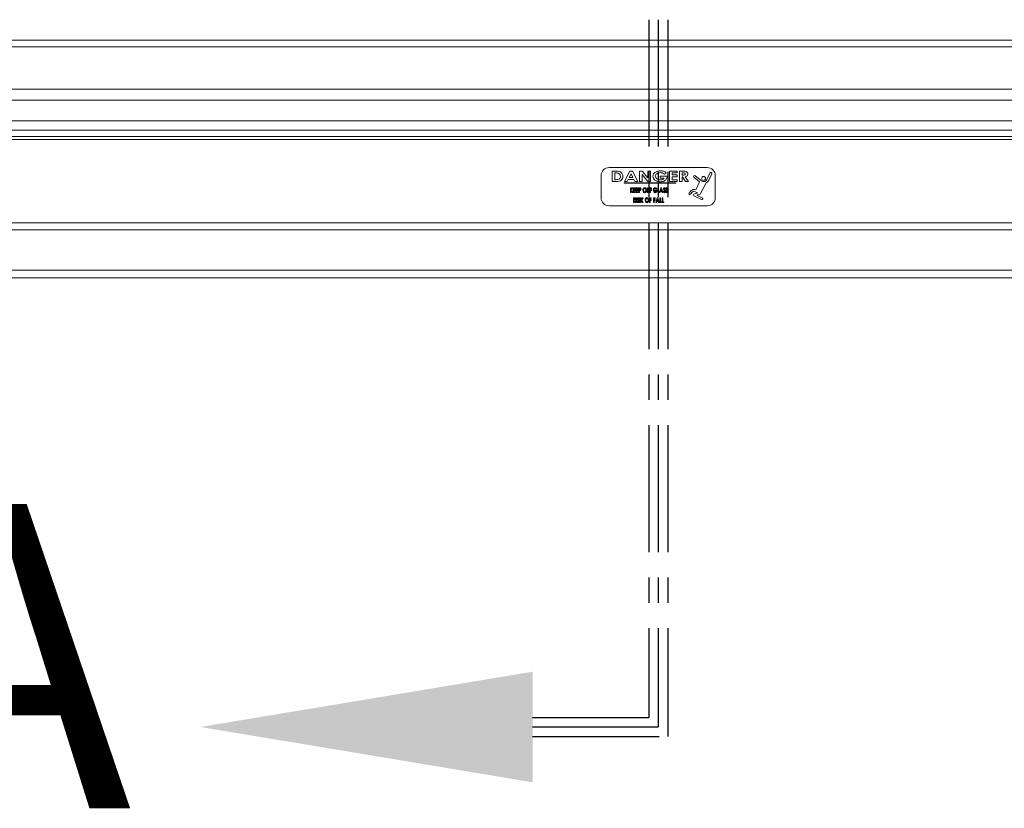
# Model space of a CAD drawing. Extents: x -155 to 164, y 100 to 306.
# Drawn here: x -135 to -125, y 239 to 247 of the extents above; entities that cross this region are included whole.
import ezdxf

# ---------------------------------------------------------------- set-up
doc = ezdxf.new("R2010")
doc.units = 0
doc.header["$MEASUREMENT"] = 0
doc.linetypes.add('CENTER', pattern=[2, 1.25, -0.25, 0.25, -0.25])
doc.layers.get('0').update_dxf_attribs({"linetype": 'CONTINUOUS'})
doc.layers.add('VELUX_Text', color=1, linetype='CONTINUOUS')
doc.styles.add('Verdana', font='verdana.ttf')

msp = doc.modelspace()

# ---------------------------------------------------------------- linework, layer by layer
at = {"color": 8, "linetype": 'Continuous', "lineweight": 15}
for p, q in [((-139.05074, 246.64239), (-117.67752, 246.64239)), ((-139.22766, 246.57709), (-117.50061, 246.57709)), ((-139.63786, 246.15744), (-117.09041, 246.15744)), ((-139.59347, 246.05057), (-117.13479, 246.05057)), ((-139.79854, 245.84551), (-116.92973, 245.84551)), ((-140.37102, 245.75512), (-116.35724, 245.75512)), ((-116.29322, 245.691), (-140.43505, 245.691))]:
    msp.add_line(p, q, dxfattribs=at)
at = {"color": 7, "linetype": 'Continuous', "lineweight": 15}
for p, q in [((-116.2633, 245.66107), (-140.46497, 245.66107)), ((-127.87988, 245.38489), (-128.84838, 245.38489)), ((-128.81795, 245.35126), (-128.78755, 245.35126)), ((-128.81795, 245.2471), (-128.81795, 245.35126)), ((-128.78377, 245.33257), (-128.79257, 245.33257)), ((-128.79257, 245.33257), (-128.79257, 245.2658)), ((-128.69709, 245.2471), (-128.64486, 245.35126)), ((-128.64486, 245.35126), (-128.61846, 245.35126)), ((-128.61846, 245.35126), (-128.56621, 245.2471)), ((-128.54818, 245.35126), (-128.52302, 245.35126)), ((-128.54818, 245.2471), (-128.54818, 245.35126)), ((-128.52302, 245.35126), (-128.46538, 245.28272)), ((-128.46538, 245.28272), (-128.46538, 245.35126)), ((-128.46538, 245.35126), (-128.44001, 245.35126)), ((-128.44001, 245.35126), (-128.44001, 245.2471)), ((-128.28539, 245.3347), (-128.30352, 245.32115)), ((-128.25171, 245.35126), (-128.17826, 245.35126)), ((-128.25171, 245.2471), (-128.25171, 245.35126)), ((-128.22634, 245.33257), (-128.22634, 245.31254)), ((-128.17826, 245.33257), (-128.22634, 245.33257)), ((-128.17826, 245.35126), (-128.17826, 245.33257)), ((-128.15422, 245.2471), (-128.15422, 245.35126)), ((-128.15422, 245.35126), (-128.12609, 245.35126)), ((-128.12121, 245.33257), (-128.12884, 245.33257)), ((-128.12884, 245.33257), (-128.12884, 245.3112)), ((-127.85356, 245.33103), (-127.88693, 245.26259)), ((-128.92713, 245.30615), (-128.92713, 245.08765)), ((-128.78709, 245.2471), (-128.81795, 245.2471)), ((-128.79257, 245.2658), (-128.78051, 245.2658)), ((-128.19148, 245.23427), (-128.69892, 245.23427)), ((-128.69892, 245.23427), (-128.69892, 245.23085)), ((-128.66988, 245.2471), (-128.69709, 245.2471)), ((-128.65934, 245.26847), (-128.66988, 245.2471)), ((-128.60396, 245.26847), (-128.65934, 245.26847)), ((-128.63165, 245.32333), (-128.65012, 245.28716)), ((-128.65012, 245.28716), (-128.6132, 245.28716)), ((-128.6132, 245.28716), (-128.63165, 245.32333)), ((-128.59342, 245.2471), (-128.60396, 245.26847)), ((-128.56621, 245.2471), (-128.59342, 245.2471)), ((-128.52281, 245.2471), (-128.54818, 245.2471)), ((-128.46536, 245.2471), (-128.52281, 245.31544)), ((-128.52281, 245.31544), (-128.52281, 245.2471)), ((-128.44001, 245.2471), (-128.46536, 245.2471)), ((-128.34385, 245.28182), (-128.34385, 245.30052)), ((-128.34385, 245.30052), (-128.27593, 245.30052)), ((-128.30475, 245.28182), (-128.34385, 245.28182)), ((-128.27593, 245.30052), (-128.27575, 245.29607)), ((-128.17826, 245.2471), (-128.25171, 245.2471)), ((-128.22634, 245.31254), (-128.17826, 245.31254)), ((-128.17826, 245.29384), (-128.22634, 245.29384)), ((-128.22634, 245.29384), (-128.22634, 245.2658)), ((-128.22634, 245.2658), (-128.17826, 245.2658)), ((-128.19148, 245.23085), (-128.19148, 245.23427)), ((-128.17826, 245.31254), (-128.17826, 245.29384)), ((-128.17826, 245.2658), (-128.17826, 245.2471)), ((-128.12884, 245.2471), (-128.15422, 245.2471)), ((-128.12884, 245.3112), (-128.12012, 245.3112)), ((-128.12477, 245.2925), (-128.12884, 245.2925)), ((-128.12884, 245.2925), (-128.12884, 245.2471)), ((-128.09404, 245.2471), (-128.12477, 245.2925)), ((-128.09759, 245.29463), (-128.06541, 245.2471)), ((-128.06541, 245.2471), (-128.09404, 245.2471)), ((-128.01343, 245.29061), (-127.95803, 245.24486)), ((-127.93856, 245.25366), (-128.00117, 245.30499)), ((-127.95803, 245.24486), (-127.99407, 245.16476)), ((-127.95067, 245.12315), (-127.89091, 245.23427)), ((-127.8666, 245.26066), (-127.8364, 245.32311)), ((-127.80114, 245.08765), (-127.80114, 245.30615)), ((-128.69892, 245.23085), (-128.19148, 245.23085)), ((-128.63749, 245.1857), (-128.63087, 245.1857)), ((-128.63749, 245.13883), (-128.63749, 245.1857)), ((-128.63087, 245.13883), (-128.63749, 245.13883)), ((-128.63087, 245.1857), (-128.63087, 245.16984)), ((-128.63087, 245.16984), (-128.62109, 245.1857)), ((-128.61943, 245.13883), (-128.63087, 245.16017)), ((-128.63087, 245.16017), (-128.63087, 245.13883)), ((-128.61258, 245.1857), (-128.62536, 245.16497)), ((-128.62536, 245.16497), (-128.61134, 245.13883)), ((-128.62109, 245.1857), (-128.61258, 245.1857)), ((-128.61134, 245.13883), (-128.61943, 245.13883)), ((-128.60684, 245.1857), (-128.58761, 245.1857)), ((-128.60684, 245.13883), (-128.60684, 245.1857)), ((-128.58761, 245.13883), (-128.60684, 245.13883)), ((-128.58761, 245.17729), (-128.60023, 245.17729)), ((-128.60023, 245.17729), (-128.60023, 245.16828)), ((-128.60023, 245.16828), (-128.58761, 245.16828)), ((-128.58761, 245.15986), (-128.60023, 245.15986)), ((-128.60023, 245.15986), (-128.60023, 245.14724)), ((-128.60023, 245.14724), (-128.58761, 245.14724)), ((-128.58761, 245.1857), (-128.58761, 245.17729)), ((-128.58761, 245.16828), (-128.58761, 245.15986)), ((-128.58761, 245.14724), (-128.58761, 245.13883)), ((-128.58099, 245.13883), (-128.58099, 245.1857)), ((-128.58099, 245.1857), (-128.56176, 245.1857)), ((-128.56176, 245.13883), (-128.58099, 245.13883)), ((-128.56176, 245.17729), (-128.57438, 245.17729)), ((-128.57438, 245.17729), (-128.57438, 245.16828)), ((-128.57438, 245.16828), (-128.56176, 245.16828)), ((-128.57438, 245.15986), (-128.57438, 245.14724)), ((-128.56176, 245.15986), (-128.57438, 245.15986)), ((-128.57438, 245.14724), (-128.56176, 245.14724)), ((-128.56176, 245.1857), (-128.56176, 245.17729)), ((-128.56176, 245.16828), (-128.56176, 245.15986)), ((-128.56176, 245.14724), (-128.56176, 245.13883)), ((-128.55515, 245.1857), (-128.54801, 245.1857)), ((-128.55515, 245.13883), (-128.55515, 245.1857)), ((-128.54854, 245.13883), (-128.55515, 245.13883)), ((-128.54664, 245.17729), (-128.54854, 245.17729)), ((-128.54854, 245.17729), (-128.54854, 245.16768)), ((-128.54854, 245.16768), (-128.54639, 245.16768)), ((-128.54854, 245.15926), (-128.54854, 245.13883)), ((-128.47222, 245.1857), (-128.4554, 245.1857)), ((-128.47222, 245.13883), (-128.47222, 245.1857)), ((-128.46561, 245.13883), (-128.47222, 245.13883)), ((-128.46561, 245.17729), (-128.46561, 245.16828)), ((-128.4554, 245.17729), (-128.46561, 245.17729)), ((-128.46561, 245.16828), (-128.4554, 245.16828)), ((-128.46561, 245.15986), (-128.46561, 245.13883)), ((-128.4554, 245.15986), (-128.46561, 245.15986)), ((-128.4554, 245.1857), (-128.4554, 245.17729)), ((-128.4554, 245.16828), (-128.4554, 245.15986)), ((-128.44818, 245.13883), (-128.44818, 245.1857)), ((-128.44818, 245.1857), (-128.43136, 245.1857)), ((-128.44157, 245.13883), (-128.44818, 245.13883)), ((-128.43136, 245.17729), (-128.44157, 245.17729)), ((-128.44157, 245.17729), (-128.44157, 245.16828)), ((-128.44157, 245.16828), (-128.43136, 245.16828)), ((-128.43136, 245.15986), (-128.44157, 245.15986)), ((-128.44157, 245.15986), (-128.44157, 245.13883)), ((-128.43136, 245.1857), (-128.43136, 245.17729)), ((-128.43136, 245.16828), (-128.43136, 245.15986)), ((-128.3935, 245.15446), (-128.3935, 245.16287)), ((-128.3935, 245.16287), (-128.37551, 245.16287)), ((-128.38315, 245.15446), (-128.3935, 245.15446)), ((-128.37802, 245.17825), (-128.38276, 245.17216)), ((-128.37551, 245.16287), (-128.37547, 245.16087)), ((-128.36886, 245.1857), (-128.36225, 245.1857)), ((-128.36886, 245.13883), (-128.36886, 245.1857)), ((-128.35263, 245.13883), (-128.36886, 245.13883)), ((-128.36225, 245.1857), (-128.36225, 245.14724)), ((-128.36225, 245.14724), (-128.35263, 245.14724)), ((-128.35263, 245.14724), (-128.35263, 245.13883)), ((-128.35053, 245.13883), (-128.33717, 245.1857)), ((-128.34347, 245.13883), (-128.35053, 245.13883)), ((-128.34074, 245.14844), (-128.34347, 245.13883)), ((-128.32666, 245.14844), (-128.34074, 245.14844)), ((-128.3337, 245.17313), (-128.33836, 245.15686)), ((-128.33836, 245.15686), (-128.32904, 245.15686)), ((-128.33717, 245.1857), (-128.33021, 245.1857)), ((-128.32904, 245.15686), (-128.3337, 245.17313)), ((-128.33021, 245.1857), (-128.31687, 245.13883)), ((-128.32394, 245.13883), (-128.32666, 245.14844)), ((-128.31687, 245.13883), (-128.32394, 245.13883)), ((-128.31357, 245.14761), (-128.30791, 245.15205)), ((-128.29193, 245.17944), (-128.29687, 245.17369)), ((-128.28773, 245.14761), (-128.28206, 245.15205)), ((-128.26609, 245.17944), (-128.27103, 245.17369)), ((-128.03886, 245.15782), (-128.06008, 245.13351)), ((-128.04553, 245.12146), (-128.02507, 245.14489)), ((-128.00801, 245.15039), (-127.97503, 245.13592)), ((-127.97503, 245.13592), (-128.00521, 245.12719)), ((-127.99407, 245.16476), (-128.00177, 245.16823)), ((-128.60796, 245.08728), (-128.6004, 245.08728)), ((-128.60796, 245.04041), (-128.60796, 245.08728)), ((-128.60135, 245.04041), (-128.60796, 245.04041)), ((-128.60135, 245.07887), (-128.60135, 245.06925)), ((-128.5992, 245.07887), (-128.60135, 245.07887)), ((-128.60135, 245.06925), (-128.59889, 245.06925)), ((-128.59957, 245.06084), (-128.60135, 245.06084)), ((-128.60135, 245.06084), (-128.60135, 245.04041)), ((-128.59162, 245.04041), (-128.59957, 245.06084)), ((-128.59256, 245.0618), (-128.58422, 245.04041)), ((-128.58422, 245.04041), (-128.59162, 245.04041)), ((-128.57911, 245.08728), (-128.5725, 245.08728)), ((-128.57911, 245.04041), (-128.57911, 245.08728)), ((-128.5725, 245.04041), (-128.57911, 245.04041)), ((-128.5725, 245.08728), (-128.5725, 245.04041)), ((-128.56709, 245.04919), (-128.56121, 245.05363)), ((-128.54486, 245.08102), (-128.55002, 245.07526)), ((-128.53765, 245.04041), (-128.53765, 245.08728)), ((-128.53765, 245.08728), (-128.53103, 245.08728)), ((-128.53103, 245.04041), (-128.53765, 245.04041)), ((-128.53103, 245.08728), (-128.53103, 245.07101)), ((-128.53103, 245.07101), (-128.5207, 245.08728)), ((-128.51902, 245.04041), (-128.53103, 245.06215)), ((-128.53103, 245.06215), (-128.53103, 245.04041)), ((-128.51218, 245.08728), (-128.52534, 245.06655)), ((-128.52534, 245.06655), (-128.5109, 245.04041)), ((-128.5207, 245.08728), (-128.51218, 245.08728)), ((-128.5109, 245.04041), (-128.51902, 245.04041)), ((-128.4493, 245.08728), (-128.43188, 245.08728)), ((-128.4493, 245.04041), (-128.4493, 245.08728)), ((-128.44269, 245.04041), (-128.4493, 245.04041)), ((-128.43188, 245.07887), (-128.44269, 245.07887)), ((-128.44269, 245.07887), (-128.44269, 245.06985)), ((-128.44269, 245.06985), (-128.43188, 245.06985)), ((-128.43188, 245.06144), (-128.44269, 245.06144)), ((-128.44269, 245.06144), (-128.44269, 245.04041)), ((-128.43188, 245.08728), (-128.43188, 245.07887)), ((-128.43188, 245.06985), (-128.43188, 245.06144)), ((-128.41024, 245.04041), (-128.41024, 245.08728)), ((-128.41024, 245.08728), (-128.39282, 245.08728)), ((-128.40363, 245.04041), (-128.41024, 245.04041)), ((-128.39282, 245.07887), (-128.40363, 245.07887)), ((-128.40363, 245.07887), (-128.40363, 245.06985)), ((-128.40363, 245.06985), (-128.39282, 245.06985)), ((-128.40363, 245.06144), (-128.40363, 245.04041)), ((-128.39282, 245.06144), (-128.40363, 245.06144)), ((-128.39282, 245.08728), (-128.39282, 245.07887)), ((-128.39282, 245.06985), (-128.39282, 245.06144)), ((-128.38831, 245.04041), (-128.37416, 245.08728)), ((-128.38124, 245.04041), (-128.38831, 245.04041)), ((-128.37844, 245.05002), (-128.38124, 245.04041)), ((-128.36333, 245.05002), (-128.37844, 245.05002)), ((-128.37088, 245.07471), (-128.376, 245.05843)), ((-128.376, 245.05843), (-128.36577, 245.05843)), ((-128.37416, 245.08728), (-128.36759, 245.08728)), ((-128.36577, 245.05843), (-128.37088, 245.07471)), ((-128.36759, 245.08728), (-128.35345, 245.04041)), ((-128.36053, 245.04041), (-128.36333, 245.05002)), ((-128.35345, 245.04041), (-128.36053, 245.04041)), ((-128.34834, 245.08728), (-128.34173, 245.08728)), ((-128.34834, 245.04041), (-128.34834, 245.08728)), ((-128.33152, 245.04041), (-128.34834, 245.04041)), ((-128.34173, 245.08728), (-128.34173, 245.04882)), ((-128.34173, 245.04882), (-128.33152, 245.04882)), ((-128.33152, 245.04882), (-128.33152, 245.04041)), ((-128.32611, 245.08728), (-128.3195, 245.08728)), ((-128.32611, 245.04041), (-128.32611, 245.08728)), ((-128.30928, 245.04041), (-128.32611, 245.04041)), ((-128.3195, 245.08728), (-128.3195, 245.04882)), ((-128.3195, 245.04882), (-128.30928, 245.04882)), ((-128.30928, 245.04882), (-128.30928, 245.04041)), ((-128.00696, 245.10203), (-127.93772, 245.07109)), ((-127.93, 245.08837), (-127.97884, 245.11018)), ((-128.84838, 245.00891), (-127.87988, 245.00891)), ((-115.37491, 244.77269), (-141.35335, 244.77269)), ((-115.44381, 244.84159), (-141.28446, 244.84159)), ((-114.97732, 244.37273), (-141.75094, 244.37273)), ((-114.90252, 244.29793), (-141.82575, 244.29793))]:
    msp.add_line(p, q, dxfattribs=at)
msp.add_circle((-127.91683, 245.27774), 0.01969, dxfattribs=at)
for centre, radius, start, end in [((-128.84839, 245.30615), 0.07874, 90, 180), ((-127.87988, 245.30615), 0.07874, 0, 90), ((-127.84525, 245.32649), 0.00947, 339.11522, 151.378114), ((-128.0066, 245.2972), 0.00949, 55.157757, 223.934616), ((-127.91683, 245.28174), 0.03551, 232.248113, 327.364226), ((-127.91649, 245.28223), 0.05435, 298.071759, 336.616173), ((-128.01013, 245.12677), 0.04229, 78.598588, 132.775325), ((-128.01141, 245.13174), 0.01896, 79.660513, 136.066183), ((-128.84839, 245.08765), 0.07874, 180, 270), ((-128.05265, 245.12767), 0.00945, 141.860249, 318.878087), ((-128.00148, 245.11429), 0.01343, 106.124202, 245.929558), ((-127.97702, 245.11291), 0.00327, 75.5668, 236.292317), ((-127.97189, 245.15013), 0.03432, 262.778628, 308.189882), ((-127.93386, 245.07973), 0.00946, 245.929558, 65.929558), ((-127.87988, 245.08765), 0.07874, 270, 0)]:
    msp.add_arc(centre, radius, start, end, dxfattribs=at)
for points, knots in [([(-128.78755, 245.35126), (-128.77871, 245.35113), (-128.76109, 245.35086), (-128.73511, 245.3439), (-128.71485, 245.32427), (-128.71235, 245.30657), (-128.71111, 245.29772)], [0, 0, 0, 0, 0.2516883, 0.5017454, 0.7510321, 1, 1, 1, 1]), ([(-128.78755, 245.35126), (-128.77871, 245.35113), (-128.76109, 245.35086), (-128.73511, 245.3439), (-128.71485, 245.32427), (-128.71235, 245.30657), (-128.71111, 245.29772)], [0, 0, 0, 0, 0.2516883, 0.5017454, 0.7510321, 1, 1, 1, 1]), ([(-128.74863, 245.32422), (-128.75486, 245.32716), (-128.76602, 245.33243), (-128.77833, 245.33253), (-128.78377, 245.33257)], [0, 0, 0, 0, 0.5578346, 1, 1, 1, 1]), ([(-128.74863, 245.32422), (-128.75486, 245.32716), (-128.76602, 245.33243), (-128.77833, 245.33253), (-128.78377, 245.33257)], [0, 0, 0, 0, 0.5578346, 1, 1, 1, 1]), ([(-128.41597, 245.2997), (-128.41482, 245.30753), (-128.41277, 245.32155), (-128.40272, 245.33138), (-128.39828, 245.33572)], [0, 0, 0, 0, 0.5581884, 1, 1, 1, 1]), ([(-128.41597, 245.2997), (-128.41482, 245.30753), (-128.41277, 245.32155), (-128.40272, 245.33138), (-128.39828, 245.33572)], [0, 0, 0, 0, 0.5581884, 1, 1, 1, 1]), ([(-128.39828, 245.33572), (-128.38893, 245.34179), (-128.3722, 245.35267), (-128.35238, 245.35355), (-128.34362, 245.35394)], [0, 0, 0, 0, 0.5585011, 1, 1, 1, 1]), ([(-128.39828, 245.33572), (-128.38893, 245.34179), (-128.3722, 245.35267), (-128.35238, 245.35355), (-128.34362, 245.35394)], [0, 0, 0, 0, 0.5585011, 1, 1, 1, 1]), ([(-128.34365, 245.33524), (-128.34977, 245.33482), (-128.36201, 245.334), (-128.37725, 245.32589), (-128.38853, 245.31417), (-128.38991, 245.30453), (-128.3906, 245.29972)], [0, 0, 0, 0, 0.28077746, 0.56089065, 0.78084318, 1, 1, 1, 1]), ([(-128.34365, 245.33524), (-128.34977, 245.33482), (-128.36201, 245.334), (-128.37725, 245.32589), (-128.38853, 245.31417), (-128.38991, 245.30453), (-128.3906, 245.29972)], [0, 0, 0, 0, 0.28077746, 0.56089065, 0.78084318, 1, 1, 1, 1]), ([(-128.30352, 245.32115), (-128.31037, 245.32571), (-128.32261, 245.33385), (-128.33721, 245.33481), (-128.34365, 245.33524)], [0, 0, 0, 0, 0.5592877, 1, 1, 1, 1]), ([(-128.30352, 245.32115), (-128.31037, 245.32571), (-128.32261, 245.33385), (-128.33721, 245.33481), (-128.34365, 245.33524)], [0, 0, 0, 0, 0.5592877, 1, 1, 1, 1]), ([(-128.34362, 245.35394), (-128.33737, 245.35371), (-128.3262, 245.35332), (-128.31543, 245.35033), (-128.3107, 245.34901)], [0, 0, 0, 0, 0.5599228, 1, 1, 1, 1]), ([(-128.34362, 245.35394), (-128.33737, 245.35371), (-128.3262, 245.35332), (-128.31543, 245.35033), (-128.3107, 245.34901)], [0, 0, 0, 0, 0.5599228, 1, 1, 1, 1]), ([(-128.3107, 245.34901), (-128.30561, 245.34697), (-128.29653, 245.34332), (-128.28879, 245.33733), (-128.28539, 245.3347)], [0, 0, 0, 0, 0.5595704, 1, 1, 1, 1]), ([(-128.3107, 245.34901), (-128.30561, 245.34697), (-128.29653, 245.34332), (-128.28879, 245.33733), (-128.28539, 245.3347)], [0, 0, 0, 0, 0.5595704, 1, 1, 1, 1]), ([(-128.12609, 245.35126), (-128.12026, 245.35118), (-128.10863, 245.35102), (-128.09393, 245.34926), (-128.08333, 245.34408), (-128.07678, 245.33818), (-128.07214, 245.33047), (-128.07166, 245.32461), (-128.07142, 245.32167)], [0, 0, 0, 0, 0.2506137, 0.5005537, 0.6255451, 0.7504512, 0.8751776, 1, 1, 1, 1]), ([(-128.12609, 245.35126), (-128.12026, 245.35118), (-128.10863, 245.35102), (-128.09393, 245.34926), (-128.08333, 245.34408), (-128.07678, 245.33818), (-128.07214, 245.33047), (-128.07166, 245.32461), (-128.07142, 245.32167)], [0, 0, 0, 0, 0.2506137, 0.5005537, 0.6255451, 0.7504512, 0.8751776, 1, 1, 1, 1]), ([(-128.09679, 245.32193), (-128.09695, 245.32316), (-128.09726, 245.32564), (-128.10058, 245.32954), (-128.1088, 245.33289), (-128.11624, 245.3327), (-128.12121, 245.33257)], [0, 0, 0, 0, 0.12463048, 0.24955407, 0.49824323, 1, 1, 1, 1]), ([(-128.09679, 245.32193), (-128.09695, 245.32316), (-128.09726, 245.32564), (-128.10058, 245.32954), (-128.1088, 245.33289), (-128.11624, 245.3327), (-128.12121, 245.33257)], [0, 0, 0, 0, 0.12463048, 0.24955407, 0.49824323, 1, 1, 1, 1]), ([(-128.71111, 245.29772), (-128.71241, 245.28904), (-128.71501, 245.27168), (-128.73551, 245.25301), (-128.76115, 245.24702), (-128.77842, 245.24707), (-128.78709, 245.2471)], [0, 0, 0, 0, 0.2489448, 0.4980866, 0.7480158, 1, 1, 1, 1]), ([(-128.71111, 245.29772), (-128.71241, 245.28904), (-128.71501, 245.27168), (-128.73551, 245.25301), (-128.76115, 245.24702), (-128.77842, 245.24707), (-128.78709, 245.2471)], [0, 0, 0, 0, 0.2489448, 0.4980866, 0.7480158, 1, 1, 1, 1]), ([(-128.78051, 245.2658), (-128.77466, 245.26582), (-128.76304, 245.26586), (-128.74707, 245.27149), (-128.7377, 245.28423), (-128.73689, 245.29344), (-128.73648, 245.29806)], [0, 0, 0, 0, 0.2818483, 0.5600736, 0.7797146, 1, 1, 1, 1]), ([(-128.78051, 245.2658), (-128.77466, 245.26582), (-128.76304, 245.26586), (-128.74707, 245.27149), (-128.7377, 245.28423), (-128.73689, 245.29344), (-128.73648, 245.29806)], [0, 0, 0, 0, 0.2818483, 0.5600736, 0.7797146, 1, 1, 1, 1]), ([(-128.73648, 245.29806), (-128.73703, 245.3038), (-128.738, 245.31406), (-128.74538, 245.32111), (-128.74863, 245.32422)], [0, 0, 0, 0, 0.5594795, 1, 1, 1, 1]), ([(-128.73648, 245.29806), (-128.73703, 245.3038), (-128.738, 245.31406), (-128.74538, 245.32111), (-128.74863, 245.32422)], [0, 0, 0, 0, 0.5594795, 1, 1, 1, 1]), ([(-128.34287, 245.24443), (-128.35241, 245.24505), (-128.37146, 245.24629), (-128.39564, 245.25842), (-128.41256, 245.2773), (-128.41484, 245.29224), (-128.41597, 245.2997)], [0, 0, 0, 0, 0.2808643, 0.5607892, 0.7807537, 1, 1, 1, 1]), ([(-128.34287, 245.24443), (-128.35241, 245.24505), (-128.37146, 245.24629), (-128.39564, 245.25842), (-128.41256, 245.2773), (-128.41484, 245.29224), (-128.41597, 245.2997)], [0, 0, 0, 0, 0.2808643, 0.5607892, 0.7807537, 1, 1, 1, 1]), ([(-128.3906, 245.29972), (-128.38936, 245.29348), (-128.38687, 245.28093), (-128.36801, 245.26622), (-128.3519, 245.2643), (-128.34206, 245.26312)], [0, 0, 0, 0, 0.2785593, 0.5596631, 1, 1, 1, 1]), ([(-128.3906, 245.29972), (-128.38936, 245.29348), (-128.38687, 245.28093), (-128.36801, 245.26622), (-128.3519, 245.2643), (-128.34206, 245.26312)], [0, 0, 0, 0, 0.2785593, 0.5596631, 1, 1, 1, 1]), ([(-128.27575, 245.29607), (-128.27757, 245.2874), (-128.28123, 245.26999), (-128.30092, 245.25346), (-128.32213, 245.24544), (-128.33596, 245.24476), (-128.34287, 245.24443)], [0, 0, 0, 0, 0.2778683, 0.5577254, 0.7786495, 1, 1, 1, 1]), ([(-128.27575, 245.29607), (-128.27757, 245.2874), (-128.28123, 245.26999), (-128.30092, 245.25346), (-128.32213, 245.24544), (-128.33596, 245.24476), (-128.34287, 245.24443)], [0, 0, 0, 0, 0.2778683, 0.5577254, 0.7786495, 1, 1, 1, 1]), ([(-128.34206, 245.26312), (-128.33373, 245.26383), (-128.32211, 245.26481), (-128.31015, 245.27379), (-128.30655, 245.27914), (-128.30475, 245.28182)], [0, 0, 0, 0, 0.5581903, 0.7789978, 1, 1, 1, 1]), ([(-128.34206, 245.26312), (-128.33373, 245.26383), (-128.32211, 245.26481), (-128.31015, 245.27379), (-128.30655, 245.27914), (-128.30475, 245.28182)], [0, 0, 0, 0, 0.5581903, 0.7789978, 1, 1, 1, 1]), ([(-128.12012, 245.3112), (-128.11529, 245.31126), (-128.10925, 245.31132), (-128.10228, 245.31328), (-128.09915, 245.31518), (-128.09708, 245.31831), (-128.09689, 245.32072), (-128.09679, 245.32193)], [0, 0, 0, 0, 0.5005854, 0.6258211, 0.7507031, 0.8750854, 1, 1, 1, 1]), ([(-128.12012, 245.3112), (-128.11529, 245.31126), (-128.10925, 245.31132), (-128.10228, 245.31328), (-128.09915, 245.31518), (-128.09708, 245.31831), (-128.09689, 245.32072), (-128.09679, 245.32193)], [0, 0, 0, 0, 0.5005854, 0.6258211, 0.7507031, 0.8750854, 1, 1, 1, 1]), ([(-128.07142, 245.32167), (-128.07185, 245.31783), (-128.07272, 245.31014), (-128.08247, 245.29957), (-128.09185, 245.2965), (-128.09759, 245.29463)], [0, 0, 0, 0, 0.2796303, 0.5592603, 1, 1, 1, 1]), ([(-128.07142, 245.32167), (-128.07185, 245.31783), (-128.07272, 245.31014), (-128.08247, 245.29957), (-128.09185, 245.2965), (-128.09759, 245.29463)], [0, 0, 0, 0, 0.2796303, 0.5592603, 1, 1, 1, 1]), ([(-128.54138, 245.15998), (-128.5427, 245.15972), (-128.54507, 245.15926), (-128.54748, 245.15926), (-128.54854, 245.15926)], [0, 0, 0, 0, 0.5593911, 1, 1, 1, 1]), ([(-128.54801, 245.1857), (-128.5459, 245.18571), (-128.54173, 245.18572), (-128.5365, 245.18237), (-128.53441, 245.17729), (-128.53422, 245.17402), (-128.53412, 245.17239)], [0, 0, 0, 0, 0.2817166, 0.557829, 0.7786117, 1, 1, 1, 1]), ([(-128.54801, 245.1857), (-128.5459, 245.18571), (-128.54173, 245.18572), (-128.5365, 245.18237), (-128.53441, 245.17729), (-128.53422, 245.17402), (-128.53412, 245.17239)], [0, 0, 0, 0, 0.2817166, 0.557829, 0.7786117, 1, 1, 1, 1]), ([(-128.54233, 245.17636), (-128.5431, 245.17669), (-128.54447, 245.17729), (-128.54597, 245.17729), (-128.54664, 245.17729)], [0, 0, 0, 0, 0.5575501, 1, 1, 1, 1]), ([(-128.54639, 245.16768), (-128.54559, 245.16767), (-128.54401, 245.16767), (-128.54181, 245.16859), (-128.54085, 245.17052), (-128.54077, 245.17177), (-128.54073, 245.1724)], [0, 0, 0, 0, 0.2819805, 0.5585069, 0.7789253, 1, 1, 1, 1]), ([(-128.54073, 245.1724), (-128.54077, 245.17325), (-128.54085, 245.17477), (-128.54187, 245.17588), (-128.54233, 245.17636)], [0, 0, 0, 0, 0.56064416, 1, 1, 1, 1]), ([(-128.53412, 245.17239), (-128.53419, 245.17095), (-128.53433, 245.16808), (-128.53589, 245.16433), (-128.53832, 245.16145), (-128.54036, 245.16047), (-128.54138, 245.15998)], [0, 0, 0, 0, 0.28058287, 0.56025289, 0.78015071, 1, 1, 1, 1]), ([(-128.51549, 245.16229), (-128.51525, 245.16547), (-128.51476, 245.17182), (-128.51066, 245.17982), (-128.50456, 245.18568), (-128.49957, 245.1865), (-128.49709, 245.18691)], [0, 0, 0, 0, 0.2807672, 0.5610794, 0.7811037, 1, 1, 1, 1]), ([(-128.51549, 245.16229), (-128.51525, 245.16547), (-128.51476, 245.17182), (-128.51066, 245.17982), (-128.50456, 245.18568), (-128.49957, 245.1865), (-128.49709, 245.18691)], [0, 0, 0, 0, 0.2807672, 0.5610794, 0.7811037, 1, 1, 1, 1]), ([(-128.49704, 245.13763), (-128.50021, 245.13825), (-128.50658, 245.1395), (-128.51386, 245.14919), (-128.51487, 245.15732), (-128.51549, 245.16229)], [0, 0, 0, 0, 0.2784883, 0.5596184, 1, 1, 1, 1]), ([(-128.49704, 245.13763), (-128.50021, 245.13825), (-128.50658, 245.1395), (-128.51386, 245.14919), (-128.51487, 245.15732), (-128.51549, 245.16229)], [0, 0, 0, 0, 0.2784883, 0.5596184, 1, 1, 1, 1]), ([(-128.49719, 245.1785), (-128.49858, 245.17832), (-128.50137, 245.17798), (-128.50467, 245.17522), (-128.50812, 245.17021), (-128.50857, 245.16548), (-128.50888, 245.16217)], [0, 0, 0, 0, 0.1865763, 0.3734452, 0.5608557, 1, 1, 1, 1]), ([(-128.49719, 245.1785), (-128.49858, 245.17832), (-128.50137, 245.17798), (-128.50467, 245.17522), (-128.50812, 245.17021), (-128.50857, 245.16548), (-128.50888, 245.16217)], [0, 0, 0, 0, 0.1865763, 0.3734452, 0.5608557, 1, 1, 1, 1]), ([(-128.50888, 245.16217), (-128.50874, 245.1596), (-128.50848, 245.155), (-128.50581, 245.15128), (-128.50463, 245.14965)], [0, 0, 0, 0, 0.5603169, 1, 1, 1, 1]), ([(-128.50463, 245.14965), (-128.50342, 245.14852), (-128.50126, 245.14651), (-128.49835, 245.14618), (-128.49707, 245.14604)], [0, 0, 0, 0, 0.5598042, 1, 1, 1, 1]), ([(-128.48544, 245.16224), (-128.48558, 245.16432), (-128.48585, 245.16848), (-128.48848, 245.17369), (-128.49229, 245.17772), (-128.49556, 245.17824), (-128.49719, 245.1785)], [0, 0, 0, 0, 0.2809678, 0.5613256, 0.7811364, 1, 1, 1, 1]), ([(-128.48544, 245.16224), (-128.48558, 245.16432), (-128.48585, 245.16848), (-128.48848, 245.17369), (-128.49229, 245.17772), (-128.49556, 245.17824), (-128.49719, 245.1785)], [0, 0, 0, 0, 0.2809678, 0.5613256, 0.7811364, 1, 1, 1, 1]), ([(-128.49709, 245.18691), (-128.49395, 245.18622), (-128.48764, 245.18484), (-128.48042, 245.1752), (-128.47943, 245.16708), (-128.47883, 245.16213)], [0, 0, 0, 0, 0.2781307, 0.5594694, 1, 1, 1, 1]), ([(-128.49709, 245.18691), (-128.49395, 245.18622), (-128.48764, 245.18484), (-128.48042, 245.1752), (-128.47943, 245.16708), (-128.47883, 245.16213)], [0, 0, 0, 0, 0.2781307, 0.5594694, 1, 1, 1, 1]), ([(-128.49707, 245.14604), (-128.49569, 245.14622), (-128.49292, 245.14657), (-128.48971, 245.14937), (-128.48627, 245.1543), (-128.48578, 245.15897), (-128.48544, 245.16224)], [0, 0, 0, 0, 0.1865386, 0.3733956, 0.5610689, 1, 1, 1, 1]), ([(-128.49707, 245.14604), (-128.49569, 245.14622), (-128.49292, 245.14657), (-128.48971, 245.14937), (-128.48627, 245.1543), (-128.48578, 245.15897), (-128.48544, 245.16224)], [0, 0, 0, 0, 0.1865386, 0.3733956, 0.5610689, 1, 1, 1, 1]), ([(-128.47883, 245.16213), (-128.47905, 245.15896), (-128.47948, 245.15262), (-128.48362, 245.14473), (-128.48956, 245.13875), (-128.49455, 245.138), (-128.49704, 245.13763)], [0, 0, 0, 0, 0.2806993, 0.5609225, 0.7809543, 1, 1, 1, 1]), ([(-128.47883, 245.16213), (-128.47905, 245.15896), (-128.47948, 245.15262), (-128.48362, 245.14473), (-128.48956, 245.13875), (-128.49455, 245.138), (-128.49704, 245.13763)], [0, 0, 0, 0, 0.2806993, 0.5609225, 0.7809543, 1, 1, 1, 1]), ([(-128.41213, 245.1625), (-128.41192, 245.16573), (-128.41156, 245.17149), (-128.40875, 245.1765), (-128.40751, 245.17871)], [0, 0, 0, 0, 0.5597382, 1, 1, 1, 1]), ([(-128.41213, 245.1625), (-128.41192, 245.16573), (-128.41156, 245.17149), (-128.40875, 245.1765), (-128.40751, 245.17871)], [0, 0, 0, 0, 0.5597382, 1, 1, 1, 1]), ([(-128.39302, 245.13763), (-128.3952, 245.13786), (-128.39956, 245.13831), (-128.40502, 245.14223), (-128.41065, 245.14997), (-128.41152, 245.15734), (-128.41213, 245.1625)], [0, 0, 0, 0, 0.186888, 0.3737548, 0.5611675, 1, 1, 1, 1]), ([(-128.39302, 245.13763), (-128.3952, 245.13786), (-128.39956, 245.13831), (-128.40502, 245.14223), (-128.41065, 245.14997), (-128.41152, 245.15734), (-128.41213, 245.1625)], [0, 0, 0, 0, 0.186888, 0.3737548, 0.5611675, 1, 1, 1, 1]), ([(-128.40751, 245.17871), (-128.4054, 245.18129), (-128.40164, 245.18589), (-128.3958, 245.18659), (-128.39323, 245.18691)], [0, 0, 0, 0, 0.5595954, 1, 1, 1, 1]), ([(-128.40751, 245.17871), (-128.4054, 245.18129), (-128.40164, 245.18589), (-128.3958, 245.18659), (-128.39323, 245.18691)], [0, 0, 0, 0, 0.5595954, 1, 1, 1, 1]), ([(-128.39325, 245.1785), (-128.39533, 245.1781), (-128.3995, 245.17732), (-128.40445, 245.17112), (-128.40511, 245.16577), (-128.40552, 245.16251)], [0, 0, 0, 0, 0.2787203, 0.5597615, 1, 1, 1, 1]), ([(-128.39325, 245.1785), (-128.39533, 245.1781), (-128.3995, 245.17732), (-128.40445, 245.17112), (-128.40511, 245.16577), (-128.40552, 245.16251)], [0, 0, 0, 0, 0.2787203, 0.5597615, 1, 1, 1, 1]), ([(-128.40552, 245.16251), (-128.40536, 245.16035), (-128.40505, 245.15603), (-128.40215, 245.15067), (-128.39797, 245.14674), (-128.39457, 245.14627), (-128.39287, 245.14604)], [0, 0, 0, 0, 0.2806167, 0.5608153, 0.7807305, 1, 1, 1, 1]), ([(-128.40552, 245.16251), (-128.40536, 245.16035), (-128.40505, 245.15603), (-128.40215, 245.15067), (-128.39797, 245.14674), (-128.39457, 245.14627), (-128.39287, 245.14604)], [0, 0, 0, 0, 0.2806167, 0.5608153, 0.7807305, 1, 1, 1, 1]), ([(-128.38276, 245.17216), (-128.38431, 245.17407), (-128.38707, 245.1775), (-128.39136, 245.17819), (-128.39325, 245.1785)], [0, 0, 0, 0, 0.5607308, 1, 1, 1, 1]), ([(-128.39323, 245.18691), (-128.39155, 245.18679), (-128.38853, 245.18659), (-128.38582, 245.18527), (-128.38463, 245.18469)], [0, 0, 0, 0, 0.5598079, 1, 1, 1, 1]), ([(-128.37547, 245.16087), (-128.37573, 245.15785), (-128.37626, 245.15181), (-128.38002, 245.14416), (-128.38584, 245.13853), (-128.39063, 245.13793), (-128.39302, 245.13763)], [0, 0, 0, 0, 0.2806128, 0.5611647, 0.780717, 1, 1, 1, 1]), ([(-128.37547, 245.16087), (-128.37573, 245.15785), (-128.37626, 245.15181), (-128.38002, 245.14416), (-128.38584, 245.13853), (-128.39063, 245.13793), (-128.39302, 245.13763)], [0, 0, 0, 0, 0.2806128, 0.5611647, 0.780717, 1, 1, 1, 1]), ([(-128.39287, 245.14604), (-128.39156, 245.14617), (-128.38896, 245.14643), (-128.38516, 245.14943), (-128.38391, 245.15255), (-128.38315, 245.15446)], [0, 0, 0, 0, 0.2799583, 0.5593987, 1, 1, 1, 1]), ([(-128.38463, 245.18469), (-128.38321, 245.18368), (-128.38067, 245.18187), (-128.37883, 245.17936), (-128.37802, 245.17825)], [0, 0, 0, 0, 0.5592756, 1, 1, 1, 1]), ([(-128.30219, 245.13763), (-128.30371, 245.13781), (-128.30675, 245.13818), (-128.31103, 245.14186), (-128.3126, 245.14542), (-128.31357, 245.14761)], [0, 0, 0, 0, 0.2794951, 0.5590423, 1, 1, 1, 1]), ([(-128.30219, 245.13763), (-128.30371, 245.13781), (-128.30675, 245.13818), (-128.31103, 245.14186), (-128.3126, 245.14542), (-128.31357, 245.14761)], [0, 0, 0, 0, 0.2794951, 0.5590423, 1, 1, 1, 1]), ([(-128.31176, 245.17502), (-128.31164, 245.17661), (-128.31138, 245.1798), (-128.30905, 245.18368), (-128.30587, 245.18644), (-128.30336, 245.18675), (-128.3021, 245.18691)], [0, 0, 0, 0, 0.28048956, 0.56066346, 0.78057816, 1, 1, 1, 1]), ([(-128.31176, 245.17502), (-128.31164, 245.17661), (-128.31138, 245.1798), (-128.30905, 245.18368), (-128.30587, 245.18644), (-128.30336, 245.18675), (-128.3021, 245.18691)], [0, 0, 0, 0, 0.28048956, 0.56066346, 0.78057816, 1, 1, 1, 1]), ([(-128.30271, 245.15857), (-128.30529, 245.1612), (-128.30988, 245.16587), (-128.31119, 245.17223), (-128.31176, 245.17502)], [0, 0, 0, 0, 0.5625973, 1, 1, 1, 1]), ([(-128.30271, 245.15857), (-128.30529, 245.1612), (-128.30988, 245.16587), (-128.31119, 245.17223), (-128.31176, 245.17502)], [0, 0, 0, 0, 0.5625973, 1, 1, 1, 1]), ([(-128.30791, 245.15205), (-128.3072, 245.15056), (-128.30621, 245.14847), (-128.30399, 245.14638), (-128.30269, 245.14615), (-128.30204, 245.14604)], [0, 0, 0, 0, 0.5606861, 0.7811143, 1, 1, 1, 1]), ([(-128.30217, 245.1785), (-128.30262, 245.17845), (-128.30352, 245.17835), (-128.30446, 245.17747), (-128.30506, 245.17648), (-128.30512, 245.17577), (-128.30515, 245.17542)], [0, 0, 0, 0, 0.27917984, 0.55895678, 0.77880669, 1, 1, 1, 1]), ([(-128.30515, 245.17542), (-128.30512, 245.17498), (-128.30506, 245.17419), (-128.30472, 245.17349), (-128.30456, 245.17318)], [0, 0, 0, 0, 0.5595256, 1, 1, 1, 1]), ([(-128.30456, 245.17318), (-128.3037, 245.17201), (-128.30215, 245.16993), (-128.30043, 245.16799), (-128.29967, 245.16713)], [0, 0, 0, 0, 0.5600993, 1, 1, 1, 1]), ([(-128.29794, 245.15048), (-128.29813, 245.15157), (-128.29843, 245.15336), (-128.29996, 245.15537), (-128.30129, 245.157), (-128.30224, 245.15805), (-128.30271, 245.15857)], [0, 0, 0, 0, 0.3381845, 0.5587084, 0.7793591, 1, 1, 1, 1]), ([(-128.29133, 245.15097), (-128.29146, 245.14917), (-128.29171, 245.14557), (-128.2942, 245.14108), (-128.29793, 245.13808), (-128.30077, 245.13778), (-128.30219, 245.13763)], [0, 0, 0, 0, 0.2805363, 0.560587, 0.7801033, 1, 1, 1, 1]), ([(-128.29133, 245.15097), (-128.29146, 245.14917), (-128.29171, 245.14557), (-128.2942, 245.14108), (-128.29793, 245.13808), (-128.30077, 245.13778), (-128.30219, 245.13763)], [0, 0, 0, 0, 0.2805363, 0.560587, 0.7801033, 1, 1, 1, 1]), ([(-128.29687, 245.17369), (-128.29758, 245.17489), (-128.29857, 245.17656), (-128.30053, 245.17821), (-128.30162, 245.1784), (-128.30217, 245.1785)], [0, 0, 0, 0, 0.56045152, 0.78086023, 1, 1, 1, 1]), ([(-128.3021, 245.18691), (-128.30087, 245.18674), (-128.2984, 245.18642), (-128.29482, 245.18363), (-128.29303, 245.18103), (-128.29193, 245.17944)], [0, 0, 0, 0, 0.2792068, 0.5591382, 1, 1, 1, 1]), ([(-128.30204, 245.14604), (-128.30141, 245.14613), (-128.30014, 245.14629), (-128.29886, 245.14758), (-128.29806, 245.149), (-128.29798, 245.14999), (-128.29794, 245.15048)], [0, 0, 0, 0, 0.2792939, 0.5592273, 0.7797315, 1, 1, 1, 1]), ([(-128.29967, 245.16713), (-128.29878, 245.16614), (-128.2972, 245.16437), (-128.29571, 245.16253), (-128.29505, 245.16172)], [0, 0, 0, 0, 0.5600643, 1, 1, 1, 1]), ([(-128.29505, 245.16172), (-128.29385, 245.15988), (-128.2917, 245.15659), (-128.29144, 245.15269), (-128.29133, 245.15097)], [0, 0, 0, 0, 0.5596287, 1, 1, 1, 1]), ([(-128.27635, 245.13763), (-128.27787, 245.13781), (-128.28091, 245.13818), (-128.28519, 245.14186), (-128.28676, 245.14542), (-128.28773, 245.14761)], [0, 0, 0, 0, 0.2794951, 0.5590423, 1, 1, 1, 1]), ([(-128.27635, 245.13763), (-128.27787, 245.13781), (-128.28091, 245.13818), (-128.28519, 245.14186), (-128.28676, 245.14542), (-128.28773, 245.14761)], [0, 0, 0, 0, 0.2794951, 0.5590423, 1, 1, 1, 1]), ([(-128.28592, 245.17502), (-128.28579, 245.17661), (-128.28553, 245.1798), (-128.28321, 245.18368), (-128.28003, 245.18644), (-128.27752, 245.18675), (-128.27626, 245.18691)], [0, 0, 0, 0, 0.28048956, 0.56066346, 0.78057816, 1, 1, 1, 1]), ([(-128.28592, 245.17502), (-128.28579, 245.17661), (-128.28553, 245.1798), (-128.28321, 245.18368), (-128.28003, 245.18644), (-128.27752, 245.18675), (-128.27626, 245.18691)], [0, 0, 0, 0, 0.28048956, 0.56066346, 0.78057816, 1, 1, 1, 1]), ([(-128.27687, 245.15857), (-128.27945, 245.1612), (-128.28404, 245.16587), (-128.28535, 245.17223), (-128.28592, 245.17502)], [0, 0, 0, 0, 0.5625973, 1, 1, 1, 1]), ([(-128.27687, 245.15857), (-128.27945, 245.1612), (-128.28404, 245.16587), (-128.28535, 245.17223), (-128.28592, 245.17502)], [0, 0, 0, 0, 0.5625973, 1, 1, 1, 1]), ([(-128.28206, 245.15205), (-128.28136, 245.15055), (-128.28037, 245.14847), (-128.27814, 245.14638), (-128.27684, 245.14615), (-128.2762, 245.14604)], [0, 0, 0, 0, 0.5606268, 0.7810848, 1, 1, 1, 1]), ([(-128.27633, 245.1785), (-128.27678, 245.17845), (-128.27768, 245.17835), (-128.27862, 245.17747), (-128.27922, 245.17648), (-128.27928, 245.17577), (-128.27931, 245.17542)], [0, 0, 0, 0, 0.27917984, 0.55895678, 0.77880669, 1, 1, 1, 1]), ([(-128.27931, 245.17542), (-128.27928, 245.17498), (-128.27922, 245.17419), (-128.27887, 245.17349), (-128.27872, 245.17318)], [0, 0, 0, 0, 0.5595256, 1, 1, 1, 1]), ([(-128.27872, 245.17318), (-128.27785, 245.17201), (-128.2763, 245.16993), (-128.27459, 245.16799), (-128.27383, 245.16713)], [0, 0, 0, 0, 0.5600993, 1, 1, 1, 1]), ([(-128.2721, 245.15048), (-128.27229, 245.15157), (-128.27259, 245.15336), (-128.27412, 245.15537), (-128.27545, 245.157), (-128.2764, 245.15805), (-128.27687, 245.15857)], [0, 0, 0, 0, 0.3380959, 0.5587407, 0.7793752, 1, 1, 1, 1]), ([(-128.26549, 245.15097), (-128.26562, 245.14917), (-128.26587, 245.14557), (-128.26835, 245.14108), (-128.27209, 245.13808), (-128.27493, 245.13778), (-128.27635, 245.13763)], [0, 0, 0, 0, 0.2805255, 0.5605057, 0.7801117, 1, 1, 1, 1]), ([(-128.26549, 245.15097), (-128.26562, 245.14917), (-128.26587, 245.14557), (-128.26835, 245.14108), (-128.27209, 245.13808), (-128.27493, 245.13778), (-128.27635, 245.13763)], [0, 0, 0, 0, 0.2805255, 0.5605057, 0.7801117, 1, 1, 1, 1]), ([(-128.27103, 245.17369), (-128.27174, 245.17489), (-128.27273, 245.17656), (-128.27469, 245.17821), (-128.27578, 245.1784), (-128.27633, 245.1785)], [0, 0, 0, 0, 0.56045152, 0.78086023, 1, 1, 1, 1]), ([(-128.27626, 245.18691), (-128.27503, 245.18674), (-128.27256, 245.18642), (-128.26898, 245.18363), (-128.26719, 245.18103), (-128.26609, 245.17944)], [0, 0, 0, 0, 0.2792068, 0.5591382, 1, 1, 1, 1]), ([(-128.2762, 245.14604), (-128.27557, 245.14613), (-128.2743, 245.14629), (-128.27302, 245.14758), (-128.27222, 245.149), (-128.27214, 245.14999), (-128.2721, 245.15048)], [0, 0, 0, 0, 0.2792939, 0.5592273, 0.7797315, 1, 1, 1, 1]), ([(-128.27383, 245.16713), (-128.27294, 245.16614), (-128.27136, 245.16437), (-128.26987, 245.16253), (-128.26921, 245.16172)], [0, 0, 0, 0, 0.5600643, 1, 1, 1, 1]), ([(-128.26921, 245.16172), (-128.26801, 245.15988), (-128.26586, 245.15659), (-128.2656, 245.15269), (-128.26549, 245.15097)], [0, 0, 0, 0, 0.5596287, 1, 1, 1, 1]), ([(-128.6004, 245.08728), (-128.59824, 245.08729), (-128.59396, 245.08732), (-128.58844, 245.08417), (-128.58606, 245.07901), (-128.58584, 245.07565), (-128.58572, 245.07397)], [0, 0, 0, 0, 0.2818439, 0.5581231, 0.7788165, 1, 1, 1, 1]), ([(-128.6004, 245.08728), (-128.59824, 245.08729), (-128.59396, 245.08732), (-128.58844, 245.08417), (-128.58606, 245.07901), (-128.58584, 245.07565), (-128.58572, 245.07397)], [0, 0, 0, 0, 0.2818439, 0.5581231, 0.7788165, 1, 1, 1, 1]), ([(-128.59233, 245.07408), (-128.59242, 245.07489), (-128.59256, 245.07611), (-128.59349, 245.07745), (-128.5954, 245.07897), (-128.59751, 245.07891), (-128.5992, 245.07887)], [0, 0, 0, 0, 0.2494575, 0.3754669, 0.5009853, 1, 1, 1, 1]), ([(-128.59889, 245.06925), (-128.59725, 245.06926), (-128.59521, 245.06927), (-128.59328, 245.0707), (-128.59245, 245.07209), (-128.59238, 245.07328), (-128.59233, 245.07408)], [0, 0, 0, 0, 0.4987845, 0.624038, 0.7494588, 1, 1, 1, 1]), ([(-128.58572, 245.07397), (-128.58579, 245.07258), (-128.58592, 245.0698), (-128.58734, 245.06614), (-128.58968, 245.06336), (-128.5916, 245.06232), (-128.59256, 245.0618)], [0, 0, 0, 0, 0.28040504, 0.56015608, 0.78009167, 1, 1, 1, 1]), ([(-128.5554, 245.0392), (-128.55695, 245.03938), (-128.56003, 245.03972), (-128.56445, 245.04338), (-128.56609, 245.04698), (-128.56709, 245.04919)], [0, 0, 0, 0, 0.2796043, 0.5593266, 1, 1, 1, 1]), ([(-128.5554, 245.0392), (-128.55695, 245.03938), (-128.56003, 245.03972), (-128.56445, 245.04338), (-128.56609, 245.04698), (-128.56709, 245.04919)], [0, 0, 0, 0, 0.2796043, 0.5593266, 1, 1, 1, 1]), ([(-128.56529, 245.0766), (-128.56515, 245.07821), (-128.56487, 245.08144), (-128.56244, 245.08532), (-128.55915, 245.08804), (-128.55661, 245.08834), (-128.55534, 245.08848)], [0, 0, 0, 0, 0.28043, 0.5603486, 0.7802584, 1, 1, 1, 1]), ([(-128.56529, 245.0766), (-128.56515, 245.07821), (-128.56487, 245.08144), (-128.56244, 245.08532), (-128.55915, 245.08804), (-128.55661, 245.08834), (-128.55534, 245.08848)], [0, 0, 0, 0, 0.28043, 0.5603486, 0.7802584, 1, 1, 1, 1]), ([(-128.55584, 245.06015), (-128.55851, 245.06274), (-128.56326, 245.06736), (-128.56467, 245.07379), (-128.56529, 245.0766)], [0, 0, 0, 0, 0.5627262, 1, 1, 1, 1]), ([(-128.55584, 245.06015), (-128.55851, 245.06274), (-128.56326, 245.06736), (-128.56467, 245.07379), (-128.56529, 245.0766)], [0, 0, 0, 0, 0.5627262, 1, 1, 1, 1]), ([(-128.56121, 245.05363), (-128.56047, 245.05211), (-128.55944, 245.04999), (-128.55711, 245.04794), (-128.55578, 245.04773), (-128.55512, 245.04762)], [0, 0, 0, 0, 0.5603693, 0.780624, 1, 1, 1, 1]), ([(-128.55556, 245.08007), (-128.55602, 245.08002), (-128.55694, 245.07993), (-128.55793, 245.07907), (-128.55858, 245.07807), (-128.55865, 245.07736), (-128.55868, 245.077)], [0, 0, 0, 0, 0.2798046, 0.5593327, 0.7801207, 1, 1, 1, 1]), ([(-128.55868, 245.077), (-128.55864, 245.07656), (-128.55858, 245.07577), (-128.55822, 245.07506), (-128.55806, 245.07476)], [0, 0, 0, 0, 0.560478, 1, 1, 1, 1]), ([(-128.55806, 245.07476), (-128.55716, 245.07359), (-128.55554, 245.0715), (-128.55375, 245.06956), (-128.55296, 245.06871)], [0, 0, 0, 0, 0.55977761, 1, 1, 1, 1]), ([(-128.55087, 245.05206), (-128.55106, 245.05315), (-128.55139, 245.05496), (-128.553, 245.05696), (-128.55438, 245.05858), (-128.55535, 245.05962), (-128.55584, 245.06015)], [0, 0, 0, 0, 0.337403, 0.5583601, 0.7790772, 1, 1, 1, 1]), ([(-128.55002, 245.07526), (-128.55077, 245.07648), (-128.55182, 245.07818), (-128.55388, 245.0798), (-128.555, 245.07998), (-128.55556, 245.08007)], [0, 0, 0, 0, 0.5605197, 0.7808404, 1, 1, 1, 1]), ([(-128.54426, 245.05255), (-128.54439, 245.05072), (-128.54465, 245.04708), (-128.54726, 245.04257), (-128.55109, 245.03963), (-128.55396, 245.03935), (-128.5554, 245.0392)], [0, 0, 0, 0, 0.280726, 0.560402, 0.7800609, 1, 1, 1, 1]), ([(-128.54426, 245.05255), (-128.54439, 245.05072), (-128.54465, 245.04708), (-128.54726, 245.04257), (-128.55109, 245.03963), (-128.55396, 245.03935), (-128.5554, 245.0392)], [0, 0, 0, 0, 0.280726, 0.560402, 0.7800609, 1, 1, 1, 1]), ([(-128.55534, 245.08848), (-128.55408, 245.08833), (-128.55156, 245.08801), (-128.54786, 245.08525), (-128.546, 245.08262), (-128.54486, 245.08102)], [0, 0, 0, 0, 0.2793699, 0.5591846, 1, 1, 1, 1]), ([(-128.55512, 245.04762), (-128.55448, 245.0477), (-128.55319, 245.04785), (-128.55185, 245.04912), (-128.551, 245.05055), (-128.55091, 245.05156), (-128.55087, 245.05206)], [0, 0, 0, 0, 0.27934901, 0.55936841, 0.77974032, 1, 1, 1, 1]), ([(-128.55296, 245.06871), (-128.55204, 245.06772), (-128.55038, 245.06595), (-128.54882, 245.06411), (-128.54813, 245.0633)], [0, 0, 0, 0, 0.5601758, 1, 1, 1, 1]), ([(-128.54813, 245.0633), (-128.54689, 245.06147), (-128.54465, 245.0582), (-128.54438, 245.05428), (-128.54426, 245.05255)], [0, 0, 0, 0, 0.5596481, 1, 1, 1, 1]), ([(-128.49377, 245.06386), (-128.49352, 245.06708), (-128.493, 245.07352), (-128.48867, 245.08156), (-128.48234, 245.08731), (-128.47729, 245.08809), (-128.47477, 245.08848)], [0, 0, 0, 0, 0.28067104, 0.56081253, 0.78084136, 1, 1, 1, 1]), ([(-128.49377, 245.06386), (-128.49352, 245.06708), (-128.493, 245.07352), (-128.48867, 245.08156), (-128.48234, 245.08731), (-128.47729, 245.08809), (-128.47477, 245.08848)], [0, 0, 0, 0, 0.28067104, 0.56081253, 0.78084136, 1, 1, 1, 1]), ([(-128.47472, 245.0392), (-128.47794, 245.0398), (-128.4844, 245.04098), (-128.49203, 245.05059), (-128.49311, 245.05883), (-128.49377, 245.06386)], [0, 0, 0, 0, 0.27890568, 0.55991149, 1, 1, 1, 1]), ([(-128.47472, 245.0392), (-128.47794, 245.0398), (-128.4844, 245.04098), (-128.49203, 245.05059), (-128.49311, 245.05883), (-128.49377, 245.06386)], [0, 0, 0, 0, 0.27890568, 0.55991149, 1, 1, 1, 1]), ([(-128.47487, 245.08007), (-128.47698, 245.07967), (-128.48122, 245.07886), (-128.48622, 245.07252), (-128.48681, 245.06707), (-128.48716, 245.06375)], [0, 0, 0, 0, 0.2787133, 0.5596239, 1, 1, 1, 1]), ([(-128.47487, 245.08007), (-128.47698, 245.07967), (-128.48122, 245.07886), (-128.48622, 245.07252), (-128.48681, 245.06707), (-128.48716, 245.06375)], [0, 0, 0, 0, 0.2787133, 0.5596239, 1, 1, 1, 1]), ([(-128.48716, 245.06375), (-128.487, 245.06115), (-128.48672, 245.05652), (-128.48393, 245.05284), (-128.48271, 245.05122)], [0, 0, 0, 0, 0.5602245, 1, 1, 1, 1]), ([(-128.48271, 245.05122), (-128.48141, 245.05009), (-128.47911, 245.04806), (-128.47608, 245.04776), (-128.47474, 245.04762)], [0, 0, 0, 0, 0.559585, 1, 1, 1, 1]), ([(-128.46253, 245.06382), (-128.46268, 245.06594), (-128.46298, 245.07018), (-128.46582, 245.07544), (-128.46987, 245.07935), (-128.47321, 245.07983), (-128.47487, 245.08007)], [0, 0, 0, 0, 0.2807809, 0.5608063, 0.7808213, 1, 1, 1, 1]), ([(-128.46253, 245.06382), (-128.46268, 245.06594), (-128.46298, 245.07018), (-128.46582, 245.07544), (-128.46987, 245.07935), (-128.47321, 245.07983), (-128.47487, 245.08007)], [0, 0, 0, 0, 0.2807809, 0.5608063, 0.7808213, 1, 1, 1, 1]), ([(-128.47477, 245.08848), (-128.47158, 245.08783), (-128.46518, 245.08652), (-128.45761, 245.07695), (-128.45656, 245.06872), (-128.45592, 245.0637)], [0, 0, 0, 0, 0.2785781, 0.5599353, 1, 1, 1, 1]), ([(-128.47477, 245.08848), (-128.47158, 245.08783), (-128.46518, 245.08652), (-128.45761, 245.07695), (-128.45656, 245.06872), (-128.45592, 245.0637)], [0, 0, 0, 0, 0.2785781, 0.5599353, 1, 1, 1, 1]), ([(-128.47474, 245.04762), (-128.47266, 245.04804), (-128.46848, 245.04888), (-128.46357, 245.05516), (-128.46292, 245.06054), (-128.46253, 245.06382)], [0, 0, 0, 0, 0.2784059, 0.5596681, 1, 1, 1, 1]), ([(-128.47474, 245.04762), (-128.47266, 245.04804), (-128.46848, 245.04888), (-128.46357, 245.05516), (-128.46292, 245.06054), (-128.46253, 245.06382)], [0, 0, 0, 0, 0.2784059, 0.5596681, 1, 1, 1, 1]), ([(-128.45592, 245.0637), (-128.45615, 245.06049), (-128.45661, 245.05407), (-128.46098, 245.04614), (-128.46715, 245.04026), (-128.4722, 245.03956), (-128.47472, 245.0392)], [0, 0, 0, 0, 0.2806876, 0.5608327, 0.7808288, 1, 1, 1, 1]), ([(-128.45592, 245.0637), (-128.45615, 245.06049), (-128.45661, 245.05407), (-128.46098, 245.04614), (-128.46715, 245.04026), (-128.4722, 245.03956), (-128.47472, 245.0392)], [0, 0, 0, 0, 0.2806876, 0.5608327, 0.7808288, 1, 1, 1, 1])]:
    msp.add_open_spline(points, degree=3, knots=knots, dxfattribs=at)
at = {"layer": 'VELUX_Text', "linetype": 'CENTER'}
for p, q in [((-128.45788, 246.84352), (-128.45788, 239.96248)), ((-128.36413, 246.84352), (-128.36413, 239.86873)), ((-128.27038, 246.84352), (-128.27038, 239.77498)), ((-129.6029, 239.96248), (-128.45788, 239.96248)), ((-129.6029, 239.86873), (-128.36413, 239.86873)), ((-129.6029, 239.77498), (-128.27038, 239.77498))]:
    msp.add_line(p, q, dxfattribs=at)
msp.add_solid([(-129.6029, 239.32328), (-129.6029, 240.41419), (-132.87562, 239.86873)], dxfattribs=at)

# ---------------------------------------------------------------- texts
at = {"color": 7, "linetype": 'Continuous', "lineweight": 15, "style": 'Verdana'}
msp.add_text('A', height=3, dxfattribs=at).set_placement((-136.04069, 239.06685))

doc.saveas('drawing.dxf')
